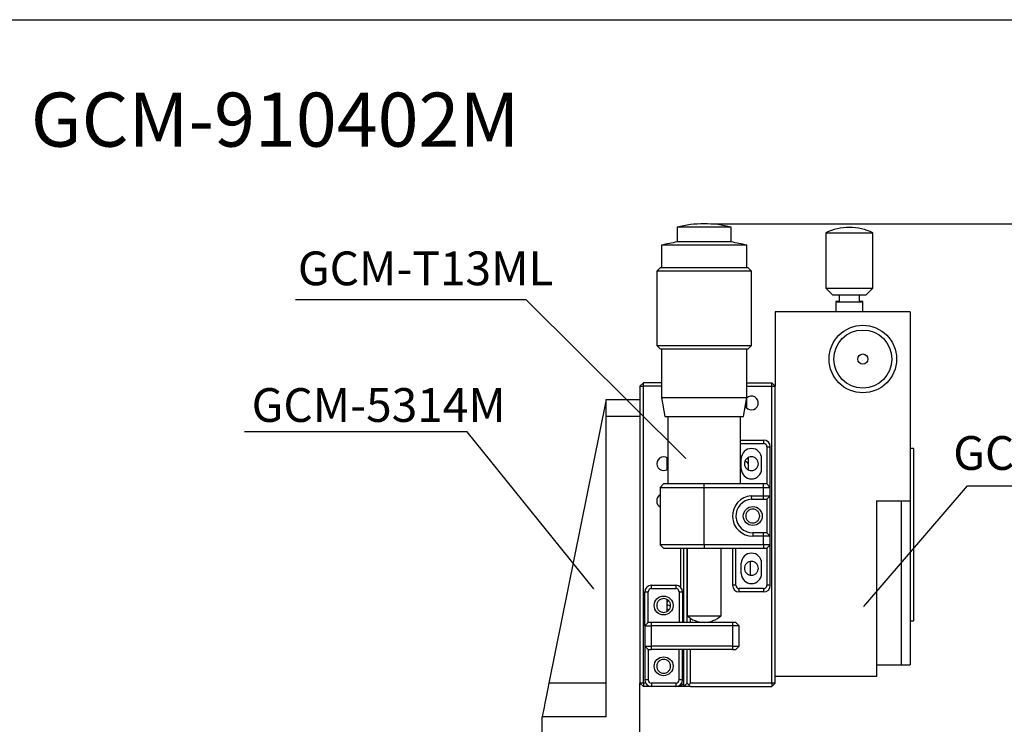
# Model space of a CAD drawing. Extents: x 0 to 420, y 0 to 297.
# Drawn here: x 178 to 324, y 193 to 297 of the extents above; entities that cross this region are included whole.
import ezdxf
from ezdxf import colors
from ezdxf.entities.mleader import LeaderData, LeaderLine
from ezdxf.math import Vec2, Vec3

# ---------------------------------------------------------------- set-up
doc = ezdxf.new("R2010")
doc.units = 0
doc.header["$LTSCALE"] = 5
doc.layers.get('0').update_dxf_attribs({"color": 255, "linetype": 'CONTINUOUS', "lineweight": 30})
doc.layers.get('DEFPOINTS').update_dxf_attribs({"linetype": 'CONTINUOUS'})
doc.layers.add('DIMENSION', color=2, linetype='CONTINUOUS')
doc.layers.add('TEMP', color=50, linetype='CONTINUOUS')
doc.styles.get("Standard").update_dxf_attribs({"font": 'arial.ttf', "height": 2.5})
doc.styles.add('黑体 2.5', font='simhei.ttf', dxfattribs={"height": 2.5})
doc.dimstyles.new('SS$0', dxfattribs={"dimtxt": 3, "dimasz": 2.5, "dimexe": 0.5, "dimexo": 1, "dimgap": 0.8, "dimtad": 1, "dimdec": 3, "dimdsep": 46, "dimtxsty": 'Standard', "dimblk": '箭头', "dimcen": 5, "dimclrd": 256, "dimclre": 256, "dimclrt": 256, "dimadec": 0, "dimazin": 0, "dimtfac": 0.72, "dimtdec": 3, "dimtmove": 0, "dimatfit": 0, "dimfxl": 0.5, "dimtolj": 1, "dimtzin": 0, "dimarcsym": 0})

# ---------------------------------------------------------------- blocks, each defined once
blk = doc.blocks.new('箭头')
at = {"layer": 'DIMENSION'}
h = blk.add_hatch(color=256, dxfattribs=at)
h.paths.add_polyline_path([(-1, 0.2), (-0.85, 0), (0, 0)])
h.paths.add_polyline_path([(0, 0), (-0.85, 0), (-1, -0.2)])
blk.add_line((0, 0), (-1, 0), dxfattribs=at)
blk = doc.blocks.new('*D9')
at = {"layer": 'DEFPOINTS', "color": 0}
for p in [(279.25, 266.77), (356.53, 266.77), (297.25, 155.74)]:
    blk.add_point(p, dxfattribs=at)
at = {"layer": 'DIMENSION', "lineweight": -2}
for p, q in [((280.25, 266.77), (357.03, 266.77)), ((356.53, 158.24), (356.53, 264.27)), ((298.25, 155.74), (357.03, 155.74))]:
    blk.add_line(p, q, dxfattribs=at)
at = {"layer": 'DIMENSION', "lineweight": -2, "xscale": 2.5, "yscale": 2.5, "zscale": 2.5}
for p, rotation in [((356.53, 266.77), 90), ((356.53, 155.74), 270)]:
    blk.add_blockref('箭头', p, dxfattribs=dict(at, rotation=rotation))
at = {"layer": 'DIMENSION', "insert": (353.17, 208.81), "char_height": 2.5, "attachment_point": 5, "rotation": 90}
blk.add_mtext('\\A1;{\\H2x;≈111%%P6.5}', dxfattribs=at)

msp = doc.modelspace()

# ---------------------------------------------------------------- linework, layer by layer
for p, q in [((275.251, 266.2739), (275.251, 264.085)), ((283.2502, 266.2739), (275.251, 266.2739)), ((283.2502, 264.085), (283.2502, 266.2739)), ((297.2506, 265.4369), (297.2506, 257.2432)), ((304.2506, 257.2432), (304.2506, 265.4369)), ((283.2502, 264.085), (275.251, 264.085)), ((272.9498, 263.6009), (272.9498, 260.2601)), ((285.5514, 263.6009), (272.9498, 263.6009)), ((285.5514, 260.2601), (285.5514, 263.6009)), ((272.7497, 260.2601), (272.2494, 259.7599)), ((272.2494, 259.7599), (272.2494, 248.7541)), ((286.2517, 259.7599), (272.2494, 259.7599)), ((285.7515, 260.2601), (272.7497, 260.2601)), ((286.2517, 259.7599), (285.7515, 260.2601)), ((286.2517, 248.7541), (286.2517, 259.7599)), ((297.2506, 257.2432), (298.2506, 256.2432)), ((303.2506, 256.2432), (304.2506, 257.2432)), ((304.2421, 257.2423), (304.2506, 257.2432)), ((298.7506, 255.2432), (298.7506, 253.7435)), ((299.2506, 256.236), (299.2506, 255.2432)), ((302.2506, 255.2432), (302.2506, 256.236)), ((302.7506, 253.7435), (302.7506, 255.2432)), ((289.7506, 253.7435), (289.7506, 242.7435)), ((309.7506, 253.7435), (289.7506, 253.7435)), ((309.7506, 253.7435), (309.7506, 225.7435)), ((272.2494, 248.7541), (272.7497, 248.2539)), ((272.2494, 248.7541), (286.2517, 248.7541)), ((272.7497, 248.2539), (279.2506, 248.2539)), ((272.9498, 248.2539), (272.9498, 241.06)), ((279.2506, 248.2539), (285.7515, 248.2539)), ((285.5514, 241.06), (285.5514, 248.2539)), ((285.7515, 248.2539), (286.2517, 248.7541)), ((270.2506, 243.2435), (269.7506, 242.7435)), ((269.7506, 242.7435), (270.2506, 242.7435)), ((269.7506, 242.7435), (269.7506, 198.7435)), ((270.2506, 242.7435), (270.2506, 243.2435)), ((272.9498, 243.2435), (270.2506, 243.2435)), ((270.2506, 198.7435), (270.2506, 242.7435)), ((272.9498, 242.7435), (270.2506, 242.7435)), ((285.5514, 243.2435), (289.2506, 243.2435)), ((285.5514, 242.7435), (289.2506, 242.7435)), ((289.2506, 242.7435), (289.2506, 243.2435)), ((289.2506, 243.2435), (289.7506, 242.7435)), ((289.2506, 198.7435), (289.2506, 242.7435)), ((289.2506, 242.7435), (289.7506, 242.7435)), ((289.7506, 198.7435), (289.7506, 242.7435)), ((264.7506, 240.7435), (256.2612, 198.7435)), ((264.7506, 240.7435), (269.7506, 240.7435)), ((264.7506, 238.2435), (264.7506, 240.7435)), ((272.9498, 241.06), (273.4455, 238.2487)), ((272.9498, 241.06), (285.5514, 241.06)), ((285.0557, 238.2487), (285.5514, 241.06)), ((285.5256, 240.9136), (285.5256, 239.5189)), ((285.3702, 239.7185), (285.5256, 239.7185)), ((264.7506, 193.7435), (264.7506, 238.2435)), ((269.7506, 238.2435), (264.7506, 238.2435)), ((273.4455, 238.2487), (279.2506, 238.2487)), ((273.8502, 238.2487), (273.8502, 228.2435)), ((279.2506, 238.2487), (285.0557, 238.2487)), ((284.6509, 228.2435), (284.6509, 238.2487)), ((284.6509, 234.7435), (288.0506, 234.7435)), ((284.6509, 234.2435), (288.0506, 234.2435)), ((288.0506, 234.7435), (288.0506, 234.2435)), ((288.5506, 233.7435), (288.5506, 228.2435)), ((288.5506, 233.7435), (289.0506, 233.7435)), ((289.0506, 227.7435), (289.0506, 233.7435)), ((310.2506, 233.4935), (309.7506, 233.4935)), ((310.2506, 233.4935), (310.2506, 207.9935)), ((273.7506, 230.3487), (273.7506, 232.1382)), ((273.8502, 231.9878), (273.7506, 231.7466)), ((284.7506, 230.4935), (284.7506, 231.9935)), ((285.5567, 231.9935), (285.7506, 231.9935)), ((285.7506, 232.1412), (285.7506, 230.343)), ((287.7506, 230.4935), (287.7506, 231.9935)), ((273.7506, 231.1408), (273.82, 231.3089)), ((273.7506, 230.7447), (273.8502, 230.7036)), ((273.2506, 228.2435), (272.7506, 227.7435)), ((272.7506, 227.7435), (272.7506, 219.2435)), ((272.7506, 227.7435), (279.2506, 227.7435)), ((279.2506, 228.2435), (273.2506, 228.2435)), ((279.2506, 227.7435), (279.2506, 228.2435)), ((288.0506, 228.2435), (279.2506, 228.2435)), ((279.2506, 227.7435), (288.0506, 227.7435)), ((279.2506, 219.2435), (279.2506, 227.7435)), ((288.0506, 227.7435), (288.0506, 228.2435)), ((288.5506, 228.2435), (288.0506, 228.2435)), ((288.0506, 226.4848), (288.0506, 227.7435)), ((288.0506, 227.7435), (289.0506, 227.7435)), ((289.0506, 227.7435), (288.5506, 228.2435)), ((289.0506, 226.4848), (289.0506, 227.7435)), ((286.2231, 226.4848), (288.0506, 226.4848)), ((286.2231, 226.4848), (286.243, 225.9848)), ((288.0506, 226.4848), (289.0506, 226.4848)), ((288.0506, 225.9848), (288.0506, 226.4848)), ((288.5506, 225.9848), (289.0506, 226.4848)), ((289.0506, 220.4935), (289.0506, 226.4848)), ((286.243, 225.9848), (288.0506, 225.9848)), ((288.0506, 225.9848), (288.5506, 225.9848)), ((288.5506, 225.9848), (288.5506, 220.9935)), ((304.7506, 225.7435), (309.7506, 225.7435)), ((304.7506, 225.7435), (304.7506, 199.7435)), ((308.4506, 225.7435), (308.4506, 201.4435)), ((309.7506, 225.7435), (309.7506, 201.4435)), ((288.0506, 220.9935), (286.4506, 220.9935)), ((286.4506, 220.9935), (286.4506, 220.4935)), ((288.0506, 220.4935), (286.4506, 220.4935)), ((288.5506, 220.9935), (288.0506, 220.9935)), ((288.0506, 220.4935), (288.0506, 220.9935)), ((288.0506, 219.2435), (288.0506, 220.4935)), ((289.0506, 220.4935), (288.0506, 220.4935)), ((289.0506, 220.4935), (288.5506, 220.9935)), ((289.0506, 219.2435), (289.0506, 220.4935)), ((272.7506, 219.2435), (273.2506, 218.7435)), ((279.2506, 219.2435), (272.7506, 219.2435)), ((273.2506, 218.7435), (279.2506, 218.7435)), ((275.7506, 218.7435), (275.7506, 212.9576)), ((276.2506, 207.7435), (276.2506, 218.7435)), ((276.7506, 207.7435), (276.7506, 218.7435)), ((276.7518, 218.7435), (276.7518, 208.7342)), ((288.0506, 219.2435), (279.2506, 219.2435)), ((279.2506, 219.2435), (279.2506, 218.7435)), ((279.2506, 218.7435), (288.0506, 218.7435)), ((281.7494, 208.7342), (281.7494, 218.7435)), ((283.4506, 218.7435), (283.4506, 213.2435)), ((283.9506, 213.2435), (283.9506, 218.7435)), ((288.0506, 219.2435), (288.0506, 218.7435)), ((289.0506, 219.2435), (288.0506, 219.2435)), ((288.0506, 218.7435), (288.5506, 218.7435)), ((288.5506, 218.7435), (289.0506, 219.2435)), ((288.5506, 218.7435), (288.5506, 213.2435)), ((289.0506, 213.2435), (289.0506, 219.2435)), ((284.7506, 214.9935), (284.7506, 216.4935)), ((286.0506, 216.7303), (286.0506, 214.7566)), ((287.7506, 214.9935), (287.7506, 216.4935)), ((271.4506, 212.7435), (271.4506, 213.2435)), ((271.4506, 213.2435), (275.0506, 213.2435)), ((275.0506, 213.2435), (275.0506, 212.7435)), ((283.9506, 213.2435), (283.4506, 213.2435)), ((289.0506, 213.2435), (288.5506, 213.2435)), ((270.4506, 207.2435), (270.4506, 212.2435)), ((270.4506, 212.2435), (270.9506, 212.2435)), ((270.9506, 207.7435), (270.9506, 212.2435)), ((271.4506, 212.7435), (275.0506, 212.7435)), ((275.5506, 212.2435), (275.5506, 207.7435)), ((275.5506, 212.2435), (276.0506, 212.2435)), ((276.0506, 212.2435), (276.0506, 207.7435)), ((288.0506, 212.7435), (284.4506, 212.7435)), ((284.4506, 212.2435), (284.4506, 212.7435)), ((288.0506, 212.2435), (284.4506, 212.2435)), ((288.0506, 212.7435), (288.0506, 212.2435)), ((273.7506, 209.3457), (273.7506, 211.1439)), ((273.8757, 211.0495), (273.7506, 210.7466)), ((273.7506, 210.1408), (273.82, 210.3089)), ((274.2523, 210.1217), (273.8805, 210.2753)), ((273.7506, 209.7447), (274.0566, 209.6183)), ((276.7518, 208.7342), (281.7494, 208.7342)), ((270.9506, 207.7435), (270.4506, 207.2435)), ((270.4506, 207.2435), (271.4506, 207.2435)), ((270.4506, 207.2435), (270.4506, 204.2435)), ((271.4506, 207.7435), (270.9506, 207.7435)), ((271.4506, 207.2435), (271.4506, 207.7435)), ((283.4506, 207.7435), (271.4506, 207.7435)), ((271.4506, 204.2435), (271.4506, 207.2435)), ((283.4506, 207.2435), (271.4506, 207.2435)), ((277.2506, 207.7435), (277.2506, 208.3412)), ((283.4506, 207.7435), (283.4506, 207.2435)), ((283.9506, 207.7435), (283.4506, 207.7435)), ((283.4506, 207.2435), (283.4506, 204.2435)), ((284.4506, 207.2435), (283.4506, 207.2435)), ((284.4506, 207.2435), (283.9506, 207.7435)), ((284.4506, 204.2435), (284.4506, 207.2435)), ((309.7506, 207.9935), (310.2506, 207.9935)), ((270.4506, 204.2435), (271.4506, 204.2435)), ((270.4506, 204.2435), (270.9506, 203.7435)), ((270.4506, 204.2435), (270.4506, 199.2435)), ((283.4506, 204.2435), (271.4506, 204.2435)), ((271.4506, 203.7435), (271.4506, 204.2435)), ((283.4506, 204.2435), (283.4506, 203.7435)), ((283.4506, 204.2435), (284.4506, 204.2435)), ((283.9506, 203.7435), (284.4506, 204.2435)), ((270.9506, 203.7435), (271.4506, 203.7435)), ((270.9506, 203.7435), (270.9506, 199.2435)), ((283.4506, 203.7435), (271.4506, 203.7435)), ((275.5506, 199.2435), (275.5506, 203.7435)), ((276.0506, 199.2435), (276.0506, 203.7435)), ((276.2506, 198.7435), (276.2506, 203.7435)), ((276.7506, 198.7435), (276.7506, 203.7435)), ((277.2506, 198.7435), (277.2506, 203.7435)), ((283.4506, 203.7435), (283.9506, 203.7435)), ((304.7506, 201.4435), (308.4506, 201.4435)), ((308.4506, 201.4435), (309.7506, 201.4435)), ((264.7506, 198.7435), (256.2612, 198.7435)), ((269.7506, 188.7435), (269.7506, 198.7435)), ((270.2506, 198.2435), (269.7506, 198.7435)), ((270.2506, 198.7435), (269.7506, 198.7435)), ((270.2506, 198.7435), (270.2506, 198.2435)), ((270.5845, 198.7435), (270.2506, 198.7435)), ((270.9506, 199.2435), (270.4506, 199.2435)), ((275.0506, 198.7435), (271.4506, 198.7435)), ((271.4506, 198.7435), (271.4506, 198.2435)), ((275.0506, 198.7435), (275.0506, 198.2435)), ((276.0506, 199.2435), (275.5506, 199.2435)), ((275.7506, 198.2435), (276.0006, 198.4935)), ((276.0006, 198.4935), (275.8506, 198.6435)), ((276.2506, 198.7435), (276.0006, 198.4935)), ((276.2506, 198.2435), (276.2506, 198.7435)), ((276.7506, 198.7435), (276.2506, 198.2435)), ((277.0006, 198.4935), (276.7506, 198.7435)), ((277.2506, 198.7435), (277.0006, 198.4935)), ((277.2506, 198.2435), (277.0006, 198.4935)), ((289.2506, 198.7435), (277.2506, 198.7435)), ((289.2506, 198.7435), (289.2506, 198.2435)), ((289.7506, 198.7435), (289.2506, 198.7435)), ((289.2506, 198.2435), (289.7506, 198.7435)), ((304.7506, 199.7435), (289.7506, 199.7435)), ((271.4506, 198.2435), (270.2506, 198.2435)), ((275.0506, 198.2435), (271.4506, 198.2435)), ((275.7506, 198.2435), (275.0506, 198.2435)), ((276.2506, 198.2435), (275.7506, 198.2435)), ((277.2506, 198.2435), (276.2506, 198.2435)), ((277.2506, 198.2435), (289.2506, 198.2435)), ((255.2506, 188.7435), (255.2506, 193.7435)), ((264.7506, 193.7435), (255.2506, 193.7435))]:
    msp.add_line(p, q)
at = {"flags": 128}
for points in [[(298.7554, 255.2437), (298.7835, 255.2419), (298.9353, 255.2402), (299.2011, 255.2386), (299.5642, 255.2374), (300.0019, 255.2365), (300.4866, 255.236), (300.988, 255.236), (301.4744, 255.2365), (301.9153, 255.2373), (302.283, 255.2386), (302.5545, 255.2401), (302.7126, 255.2418), (302.7474, 255.2436), (302.6568, 255.2454), (302.4464, 255.2471), (302.2506, 255.248)], [(273.2506, 230.2185), (273.6012, 230.2803), (273.8502, 230.4122)], [(285.336, 231.6794), (285.5234, 231.5162), (285.7506, 231.2384)], [(256.2612, 198.7435), (256.1031, 197.9613), (255.9489, 197.1984), (255.8024, 196.4735), (255.6672, 195.8045), (255.5466, 195.2079), (255.4436, 194.6984), (255.3607, 194.2884), (255.3, 193.9882), (255.263, 193.805), (255.2506, 193.7435)]]:
    msp.add_lwpolyline(points, dxfattribs=at)
for centre, radius in [((302.7506, 246.7435), 5), ((302.7506, 246.7435), 4.3), ((302.7506, 246.7435), 0.75), ((286.4506, 223.4935), 1.4), ((273.2506, 210.2435), 1.4), ((273.2506, 201.2435), 1.4)]:
    msp.add_circle(centre, radius)
for centre, radius, start, end in [((279.2531, 250.5157), 16.2585, 90.008719, 104.250033), ((279.2481, 250.5157), 16.2585, 75.749967, 89.991281), ((300.7506, 258.2432), 8, 64.056295, 115.943705), ((300.7506, 616.3737), 350.9542, 269.428606, 270.571394), ((283.0776, 221.1679), 43.625, 100.335196, 103.424046), ((275.4236, 221.1679), 43.625, 76.575954, 79.664804), ((300.7958, 650.2185), 392.9913, 269.483125, 270.502465), ((300.7506, 514.8809), 258.6498, 269.446198, 270.553802), ((299.2684, 224.6276), 30.6204, 90.033272, 90.959853), ((300.7506, 414.1155), 158.8793, 269.459057, 270.540943), ((286.2506, 240.2435), 1.025, 270, 135.017042), ((286.2506, 240.2435), 1.025, 205.893832, 270), ((286.2506, 231.9935), 1.5, 0, 180), ((288.0506, 233.7435), 1, 0, 90), ((288.0506, 233.7435), 0.5, 0, 90), ((273.2506, 231.2435), 1.025, 54.194498, 270), ((273.995, 231.5526), 0.3, 215.425118, 234.312554), ((273.995, 231.5526), 0.3, 234.312554, 241.14014), ((286.2506, 230.4935), 1.5, 180, 0), ((273.2506, 225.7435), 1.025, 119.196404, 240.803596), ((286.4506, 223.4935), 3, 94.348381, 270), ((286.4506, 223.4935), 2.5, 94.763642, 270), ((286.2506, 216.4935), 1.5, 0, 180), ((286.2506, 214.9935), 1.5, 180, 0), ((271.4506, 212.2435), 1, 90, 180), ((275.0506, 212.2435), 1, 360, 90), ((284.4506, 213.2435), 1, 180, 270), ((284.4506, 213.2435), 0.5, 180, 270), ((288.0506, 213.2435), 0.5, 270, 0), ((288.0506, 213.2435), 1, 270, 0), ((271.4506, 212.2435), 0.5, 90, 180), ((275.0506, 212.2435), 0.5, 0, 90), ((273.995, 210.5526), 0.3, 215.425118, 234.312554), ((273.995, 210.5526), 0.3, 234.312554, 247.551719), ((279.2531, 211.3964), 3.653, 226.785562, 269.961195), ((279.2481, 211.3964), 3.653, 270.038805, 313.214438), ((271.4506, 199.2435), 1, 180, 270), ((271.4506, 199.2435), 0.5, 180, 270), ((275.0506, 199.2435), 0.5, 270, 0), ((275.0506, 199.2435), 1, 270, 0)]:
    msp.add_arc(centre, radius, start, end)
for points, knots in [([(286.2506, 232.2685), (286.1217, 232.2547), (285.9228, 232.2334), (285.6838, 232.1059), (285.521, 231.9735), (285.3876, 231.8103), (285.264, 231.5715), (285.2007, 231.2435), (285.264, 230.9156), (285.3875, 230.6767), (285.5207, 230.5137), (285.6837, 230.3812), (285.9226, 230.2535), (286.1217, 230.2322), (286.2506, 230.2185)], [0, 0, 0, 0, 0.11972146, 0.1847784, 0.25000168, 0.31505648, 0.38027777, 0.49999945, 0.61972113, 0.68477597, 0.74999835, 0.81505568, 0.88027854, 1, 1, 1, 1]), ([(286.2506, 230.2185), (286.3795, 230.2322), (286.5784, 230.2535), (286.8173, 230.3811), (286.9802, 230.5134), (287.1135, 230.6766), (287.2372, 230.9154), (287.3004, 231.2435), (287.2372, 231.5713), (287.1136, 231.8102), (286.9804, 231.9732), (286.8175, 232.1058), (286.5786, 232.2334), (286.3795, 232.2547), (286.2506, 232.2685)], [0, 0, 0, 0, 0.11972206, 0.1847752, 0.24999881, 0.31505393, 0.38027872, 0.50000012, 0.61972152, 0.6847778, 0.7500005, 0.81505529, 0.88027794, 1, 1, 1, 1]), ([(286.4506, 224.5185), (286.3217, 224.5047), (286.1228, 224.4834), (285.8838, 224.3558), (285.721, 224.2235), (285.5876, 224.0603), (285.464, 223.8215), (285.4007, 223.4935), (285.464, 223.1656), (285.5875, 222.9267), (285.7207, 222.7637), (285.8837, 222.6312), (286.1226, 222.5035), (286.3217, 222.4822), (286.4506, 222.4685)], [0, 0, 0, 0, 0.11972179, 0.18477491, 0.24999849, 0.31505358, 0.38027835, 0.4999997, 0.61972106, 0.68477834, 0.75000102, 0.81505505, 0.88027821, 1, 1, 1, 1]), ([(286.4506, 222.4685), (286.5795, 222.4822), (286.7784, 222.5035), (287.0173, 222.6311), (287.1802, 222.7634), (287.3135, 222.9266), (287.4371, 223.1654), (287.5005, 223.4935), (287.4372, 223.8213), (287.3137, 224.0602), (287.1804, 224.2232), (287.0175, 224.3558), (286.7786, 224.4834), (286.5795, 224.5047), (286.4506, 224.5185)], [0, 0, 0, 0, 0.11972119, 0.1847781, 0.25000135, 0.31505611, 0.38027841, 0.50000003, 0.61972165, 0.68477544, 0.74999869, 0.81505598, 0.88027881, 1, 1, 1, 1]), ([(286.2506, 216.7685), (286.1217, 216.7547), (285.9228, 216.7334), (285.6838, 216.6059), (285.521, 216.4735), (285.3876, 216.3103), (285.264, 216.0715), (285.2007, 215.7435), (285.264, 215.4156), (285.3875, 215.1767), (285.5207, 215.0137), (285.6837, 214.8812), (285.9226, 214.7535), (286.1217, 214.7322), (286.2506, 214.7185)], [0, 0, 0, 0, 0.119721169, 0.184778076, 0.250001317, 0.315056072, 0.380278361, 0.499999966, 0.61972157, 0.684776378, 0.749998719, 0.815056007, 0.880278831, 1, 1, 1, 1]), ([(286.2506, 214.7185), (286.3795, 214.7322), (286.5784, 214.7535), (286.8173, 214.8811), (286.9802, 215.0134), (287.1135, 215.1766), (287.2372, 215.4154), (287.3004, 215.7435), (287.2372, 216.0713), (287.1136, 216.3102), (286.9804, 216.4732), (286.8175, 216.6058), (286.5786, 216.7334), (286.3795, 216.7547), (286.2506, 216.7685)], [0, 0, 0, 0, 0.11972179, 0.18477491, 0.24999849, 0.31505358, 0.38027835, 0.4999997, 0.61972106, 0.68477834, 0.75000102, 0.81505505, 0.88027821, 1, 1, 1, 1]), ([(273.2506, 211.2685), (273.1217, 211.2547), (272.9228, 211.2334), (272.6838, 211.1058), (272.521, 210.9735), (272.3876, 210.8103), (272.264, 210.5715), (272.2007, 210.2435), (272.264, 209.9156), (272.3875, 209.6767), (272.5207, 209.5137), (272.6837, 209.3811), (272.9226, 209.2535), (273.1217, 209.2322), (273.2506, 209.2185)], [0, 0, 0, 0, 0.11972188, 0.18477499, 0.24999856, 0.31505364, 0.3802784, 0.49999974, 0.61972107, 0.68477783, 0.75000095, 0.81505497, 0.88027812, 1, 1, 1, 1]), ([(273.2506, 209.2185), (273.3795, 209.2322), (273.5784, 209.2535), (273.8173, 209.3811), (273.9802, 209.5134), (274.1135, 209.6766), (274.2371, 209.9154), (274.3005, 210.2435), (274.2372, 210.5713), (274.1137, 210.8102), (273.9804, 210.9732), (273.8175, 211.1058), (273.5786, 211.2334), (273.3795, 211.2547), (273.2506, 211.2685)], [0, 0, 0, 0, 0.11972126, 0.184778157, 0.250001388, 0.315056133, 0.380278412, 0.499999998, 0.619721585, 0.684775867, 0.749998648, 0.815055927, 0.88027874, 1, 1, 1, 1]), ([(273.2506, 202.2685), (273.1217, 202.2547), (272.9228, 202.2334), (272.6838, 202.1058), (272.521, 201.9735), (272.3876, 201.8103), (272.264, 201.5715), (272.2007, 201.2435), (272.264, 200.9156), (272.3875, 200.6767), (272.5207, 200.5137), (272.6837, 200.3811), (272.9226, 200.2535), (273.1217, 200.2322), (273.2506, 200.2185)], [0, 0, 0, 0, 0.11972188, 0.18477499, 0.24999856, 0.31505364, 0.3802784, 0.49999974, 0.61972107, 0.68477783, 0.75000095, 0.81505497, 0.88027812, 1, 1, 1, 1]), ([(273.2506, 200.2185), (273.3795, 200.2322), (273.5784, 200.2535), (273.8173, 200.3811), (273.9802, 200.5134), (274.1135, 200.6766), (274.2371, 200.9154), (274.3005, 201.2435), (274.2372, 201.5713), (274.1137, 201.8102), (273.9804, 201.9732), (273.8175, 202.1058), (273.5786, 202.2334), (273.3795, 202.2547), (273.2506, 202.2685)], [0, 0, 0, 0, 0.11972126, 0.184778157, 0.250001388, 0.315056133, 0.380278412, 0.499999998, 0.619721585, 0.684775867, 0.749998648, 0.815055927, 0.88027874, 1, 1, 1, 1])]:
    msp.add_open_spline(points, degree=3, knots=knots)
at = {"layer": 'TEMP', "color": 7}
msp.add_lwpolyline([(0, 0), (0, 297), (420, 297), (420, 0)], close=True, dxfattribs=at)

# ---------------------------------------------------------------- texts
at = {"layer": 'DIMENSION', "attachment_point": 1, "style": '黑体 2.5'}
for s, insert, char_height, width in [('GCM-910402M', (179.5367, 286.1973), 8, 52.220044), ('GCM-T13ML', (219.0828, 262.6712), 5, 18.059684), ('GCM-5314M', (212.2337, 242.4327), 5, 18.059684), ('GCM-1102M', (316.1373, 235.3294), 5, 18.059684)]:
    msp.add_mtext(s, dxfattribs=dict(at, insert=insert, char_height=char_height, width=width))
at = {"layer": 'DIMENSION', "insert": (209.6725, 200.9948), "char_height": 3.2, "attachment_point": 6, "style": '黑体 2.5'}
msp.add_mtext('\\A1;', dxfattribs=at)

# ---------------------------------------------------------------- dimensions: what is measured, and where the dimension line sits
at = {"layer": 'DIMENSION'}
dim = msp.add_linear_dim(base=(356.5259, 266.7742), p1=(297.2506, 155.7435), p2=(279.2506, 266.7742), angle=90, text='{\\H2x;≈<>%%P6.5}', dimstyle='SS$0', override={"dimdec": 0}, dxfattribs=at)
dim.commit()
dim.dimension.update_dxf_attribs({"geometry": '*D9', "text_midpoint": (356.5259, 208.8113), "dimtype": 160})

# ---------------------------------------------------------------- leaders
ml = msp.add_multileader_mtext('Standard', dxfattribs=at)
ml.set_content('', color=256)
ml.set_leader_properties()
ml.build(insert=Vec2(0, 0))
ml.multileader.update_dxf_attribs({"text_right_attachment_type": 6, "dogleg_length": 0.36, "arrow_head_size": 0.18})
ctx = ml.context
ctx.base_point, ctx.char_height, ctx.arrow_head_size, ctx.landing_gap_size, ctx.plane_origin = Vec3(218.6472, 255.6138), 0.18, 0.18, 0.09, Vec3(276.6794, 231.8861)
ctx.right_attachment, ctx.text_align_type = 6, 2
notes = []
notes.append((ctx, [(0, (1, 1, 0), (252.9142, 255.5238), (-1, 0), 34.087, [(0, [(276.6794, 231.8861)], 0, [])])]))
ctx.mtext.insert, ctx.mtext.alignment, ctx.mtext.flow_direction = Vec3(218.7372, 255.7038), 3, 5
ml = msp.add_multileader_mtext('Standard', dxfattribs=at)
ml.set_content('', color=256)
ml.set_leader_properties()
ml.build(insert=Vec2(0, 0))
ml.multileader.update_dxf_attribs({"text_right_attachment_type": 6, "dogleg_length": 0.36, "arrow_head_size": 0.18})
ctx = ml.context
ctx.base_point, ctx.char_height, ctx.arrow_head_size, ctx.landing_gap_size, ctx.plane_origin = Vec3(211.0828, 236.0518), 0.18, 0.18, 0.09, Vec3(263.0274, 212.5608)
ctx.right_attachment, ctx.text_align_type = 6, 2
notes.append((ctx, [(0, (1, 1, 0), (244.1376, 235.9618), (-1, 0), 32.8748, [(0, [(263.0274, 212.5608)], 0, [])])]))
ctx.mtext.insert, ctx.mtext.alignment, ctx.mtext.flow_direction = Vec3(211.1728, 236.1418), 3, 5
ml = msp.add_multileader_mtext('Standard', dxfattribs=at)
ml.set_content('', color=256)
ml.set_leader_properties()
ml.build(insert=Vec2(0, 0))
ml.multileader.update_dxf_attribs({"text_right_attachment_type": 6, "dogleg_length": 0.36, "arrow_head_size": 0.18})
ctx = ml.context
ctx.base_point, ctx.char_height, ctx.arrow_head_size, ctx.landing_gap_size, ctx.plane_origin = Vec3(347.9107, 227.9818), 0.18, 0.18, 0.09, Vec3(302.8054, 209.9364)
ctx.right_attachment = 6
notes.append((ctx, [(0, (1, 1, 0), (318.2537, 227.9818), (1, 0), 29.657, [(0, [(302.8054, 209.9364)], 0, [])])]))
ctx.mtext.insert, ctx.mtext.flow_direction = Vec3(348.0007, 228.0718), 5
for ctx, leaders in notes:
    for number, flags, end, landing, length, lines in leaders:
        leader = LeaderData()
        leader.index, (leader.has_last_leader_line, leader.has_dogleg_vector, leader.attachment_direction) = number, flags
        leader.last_leader_point, leader.dogleg_vector, leader.dogleg_length = Vec3(end), Vec3(landing), length
        for number, points, colour, breaks in lines:
            line = LeaderLine()
            line.index, line.vertices, line.color, line.breaks = number, Vec3.list(points), colors.encode_raw_color(colour), breaks
            leader.lines.append(line)
        ctx.leaders.append(leader)

doc.saveas('drawing.dxf')
